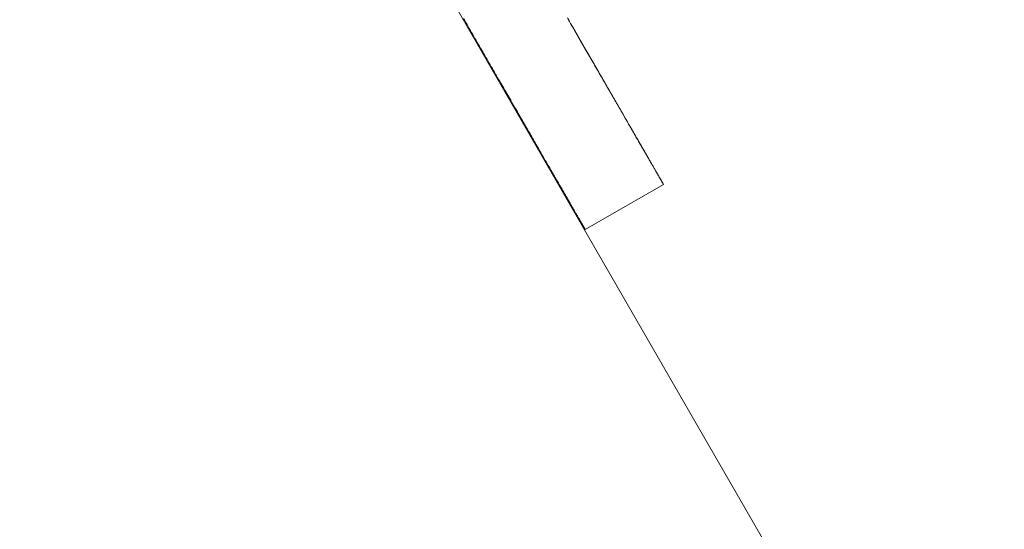
# Paper-space layout 'Sht-3' of a CAD drawing. Units: millimetres. Extents: x -4587 to 6017, y -3716 to 5140.
# Drawn here: x 1910 to 1948, y 1280 to 1300 of the extents above; entities that cross this region are included whole.
import ezdxf

# ---------------------------------------------------------------- set-up
doc = ezdxf.new("R2010")
doc.units = ezdxf.units.MM
for name, color, linetype, lineweight in [('EF-Tree Top Balance-Balance Beam-Timber', 7, 'Continuous', 5), ('None', 7, 'Continuous', 5), ('Working-None', 7, 'Continuous', 5)]:
    doc.layers.add(name, color=color, linetype=linetype, lineweight=lineweight)

# ---------------------------------------------------------------- blocks, each defined once
blk = doc.blocks.new('Group')
at = {"layer": 'EF-Tree Top Balance-Balance Beam-Timber', "color": 7, "linetype": 'Continuous', "lineweight": 5, "transparency": 33554687}
blk.add_line((654.701, 3504.364), (1948.35, 1263.437), dxfattribs=at)
at = {"layer": 'None', "color": 7, "linetype": 'Continuous', "lineweight": 5, "transparency": 33554687}
for p, q in [((1927.384, 1299.816), (1927.429, 1299.738)), ((1927.429, 1299.738), (1927.473, 1299.661)), ((1927.473, 1299.661), (1927.518, 1299.584)), ((1927.518, 1299.584), (1927.562, 1299.507)), ((1931.409, 1299.844), (1931.45, 1299.772)), ((1931.45, 1299.772), (1931.409, 1299.844)), ((1931.424, 1299.822), (1931.465, 1299.751)), ((1931.45, 1299.772), (1931.491, 1299.701)), ((1931.491, 1299.701), (1931.45, 1299.772)), ((1931.465, 1299.751), (1931.506, 1299.679)), ((1931.491, 1299.701), (1931.532, 1299.63)), ((1931.532, 1299.63), (1931.491, 1299.701)), ((1931.506, 1299.679), (1931.547, 1299.608)), ((1931.532, 1299.63), (1931.573, 1299.559)), ((1931.573, 1299.559), (1931.532, 1299.63)), ((1931.547, 1299.608), (1931.588, 1299.538)), ((1927.562, 1299.507), (1927.606, 1299.431)), ((1927.606, 1299.431), (1927.65, 1299.354)), ((1927.65, 1299.354), (1927.694, 1299.278)), ((1927.694, 1299.278), (1927.738, 1299.202)), ((1927.738, 1299.202), (1927.782, 1299.127)), ((1931.573, 1299.559), (1931.614, 1299.488)), ((1931.614, 1299.488), (1931.573, 1299.559)), ((1931.588, 1299.538), (1931.629, 1299.467)), ((1931.614, 1299.488), (1931.655, 1299.418)), ((1931.655, 1299.418), (1931.614, 1299.488)), ((1931.629, 1299.467), (1931.669, 1299.397)), ((1931.655, 1299.418), (1931.695, 1299.348)), ((1931.695, 1299.348), (1931.655, 1299.418)), ((1931.669, 1299.397), (1931.71, 1299.327)), ((1931.695, 1299.348), (1931.735, 1299.278)), ((1931.735, 1299.278), (1931.695, 1299.348)), ((1931.71, 1299.327), (1931.75, 1299.257)), ((1931.735, 1299.278), (1931.776, 1299.209)), ((1931.776, 1299.209), (1931.735, 1299.278)), ((1931.75, 1299.257), (1931.79, 1299.188)), ((1931.776, 1299.209), (1931.815, 1299.14)), ((1931.815, 1299.14), (1931.776, 1299.209)), ((1931.79, 1299.188), (1931.83, 1299.119)), ((1927.782, 1299.127), (1927.825, 1299.051)), ((1927.825, 1299.051), (1927.868, 1298.976)), ((1927.868, 1298.976), (1927.912, 1298.901)), ((1927.912, 1298.901), (1927.955, 1298.827)), ((1927.955, 1298.827), (1927.998, 1298.752)), ((1931.815, 1299.14), (1931.855, 1299.071)), ((1931.855, 1299.071), (1931.815, 1299.14)), ((1931.83, 1299.119), (1931.87, 1299.05)), ((1931.855, 1299.071), (1931.895, 1299.003)), ((1931.895, 1299.003), (1931.855, 1299.071)), ((1931.87, 1299.05), (1931.909, 1298.982)), ((1931.895, 1299.003), (1931.934, 1298.934)), ((1931.934, 1298.934), (1931.895, 1299.003)), ((1931.909, 1298.982), (1931.948, 1298.914)), ((1931.934, 1298.934), (1931.973, 1298.866)), ((1931.973, 1298.866), (1931.934, 1298.934)), ((1931.948, 1298.914), (1931.987, 1298.846)), ((1931.973, 1298.866), (1932.012, 1298.799)), ((1932.012, 1298.799), (1931.973, 1298.866)), ((1931.987, 1298.846), (1932.026, 1298.779)), ((1932.012, 1298.799), (1932.051, 1298.732)), ((1932.051, 1298.732), (1932.012, 1298.799)), ((1927.998, 1298.752), (1928.041, 1298.678)), ((1928.041, 1298.678), (1928.083, 1298.604)), ((1928.083, 1298.604), (1928.126, 1298.531)), ((1928.126, 1298.531), (1928.168, 1298.457)), ((1928.168, 1298.457), (1928.21, 1298.384)), ((1932.026, 1298.779), (1932.065, 1298.711)), ((1932.051, 1298.732), (1932.09, 1298.665)), ((1932.09, 1298.665), (1932.051, 1298.732)), ((1932.065, 1298.711), (1932.104, 1298.645)), ((1932.09, 1298.665), (1932.128, 1298.598)), ((1932.128, 1298.598), (1932.09, 1298.665)), ((1932.104, 1298.645), (1932.142, 1298.578)), ((1932.128, 1298.598), (1932.166, 1298.532)), ((1932.166, 1298.532), (1932.128, 1298.598)), ((1932.142, 1298.578), (1932.18, 1298.512)), ((1932.166, 1298.532), (1932.204, 1298.466)), ((1932.204, 1298.466), (1932.166, 1298.532)), ((1932.18, 1298.512), (1932.218, 1298.446)), ((1932.204, 1298.466), (1932.242, 1298.4)), ((1932.242, 1298.4), (1932.204, 1298.466)), ((1932.218, 1298.446), (1932.256, 1298.381)), ((1928.21, 1298.384), (1928.252, 1298.311)), ((1928.252, 1298.311), (1928.294, 1298.239)), ((1928.294, 1298.239), (1928.336, 1298.166)), ((1928.336, 1298.166), (1928.378, 1298.094)), ((1928.378, 1298.094), (1928.419, 1298.023)), ((1932.242, 1298.4), (1932.28, 1298.335)), ((1932.28, 1298.335), (1932.242, 1298.4)), ((1932.256, 1298.381), (1932.294, 1298.315)), ((1932.28, 1298.335), (1932.318, 1298.27)), ((1932.318, 1298.27), (1932.28, 1298.335)), ((1932.294, 1298.315), (1932.331, 1298.251)), ((1932.318, 1298.27), (1932.355, 1298.206)), ((1932.355, 1298.206), (1932.318, 1298.27)), ((1932.331, 1298.251), (1932.368, 1298.186)), ((1932.355, 1298.206), (1932.392, 1298.141)), ((1932.392, 1298.141), (1932.355, 1298.206)), ((1932.368, 1298.186), (1932.405, 1298.122)), ((1932.392, 1298.141), (1932.429, 1298.077)), ((1932.429, 1298.077), (1932.392, 1298.141)), ((1932.405, 1298.122), (1932.442, 1298.058)), ((1932.429, 1298.077), (1932.466, 1298.014)), ((1932.466, 1298.014), (1932.429, 1298.077)), ((1932.442, 1298.058), (1932.479, 1297.995)), ((1928.419, 1298.023), (1928.46, 1297.951)), ((1928.46, 1297.951), (1928.501, 1297.88)), ((1928.501, 1297.88), (1928.542, 1297.809)), ((1928.542, 1297.809), (1928.583, 1297.738)), ((1928.583, 1297.738), (1928.624, 1297.668)), ((1928.624, 1297.668), (1928.664, 1297.598)), ((1932.466, 1298.014), (1932.502, 1297.951)), ((1932.502, 1297.951), (1932.466, 1298.014)), ((1932.479, 1297.995), (1932.515, 1297.931)), ((1932.502, 1297.951), (1932.538, 1297.888)), ((1932.538, 1297.888), (1932.502, 1297.951)), ((1932.515, 1297.931), (1932.552, 1297.869)), ((1932.538, 1297.888), (1932.574, 1297.825)), ((1932.574, 1297.825), (1932.538, 1297.888)), ((1932.552, 1297.869), (1932.588, 1297.806)), ((1932.574, 1297.825), (1932.61, 1297.763)), ((1932.61, 1297.763), (1932.574, 1297.825)), ((1932.588, 1297.806), (1932.623, 1297.744)), ((1932.61, 1297.763), (1932.646, 1297.701)), ((1932.646, 1297.701), (1932.61, 1297.763)), ((1932.623, 1297.744), (1932.659, 1297.683)), ((1932.646, 1297.701), (1932.682, 1297.64)), ((1932.682, 1297.64), (1932.646, 1297.701)), ((1932.659, 1297.683), (1932.694, 1297.621)), ((1928.664, 1297.598), (1928.704, 1297.528)), ((1928.704, 1297.528), (1928.744, 1297.459)), ((1928.744, 1297.459), (1928.784, 1297.39)), ((1928.784, 1297.39), (1928.824, 1297.321)), ((1928.824, 1297.321), (1928.864, 1297.253)), ((1932.682, 1297.64), (1932.717, 1297.579)), ((1932.717, 1297.579), (1932.682, 1297.64)), ((1932.694, 1297.621), (1932.73, 1297.56)), ((1932.717, 1297.579), (1932.752, 1297.518)), ((1932.752, 1297.518), (1932.717, 1297.579)), ((1932.73, 1297.56), (1932.765, 1297.5)), ((1932.752, 1297.518), (1932.787, 1297.458)), ((1932.787, 1297.458), (1932.752, 1297.518)), ((1932.765, 1297.5), (1932.799, 1297.439)), ((1932.787, 1297.458), (1932.821, 1297.398)), ((1932.821, 1297.398), (1932.787, 1297.458)), ((1932.799, 1297.439), (1932.834, 1297.379)), ((1932.821, 1297.398), (1932.856, 1297.338)), ((1932.856, 1297.338), (1932.821, 1297.398)), ((1932.834, 1297.379), (1932.868, 1297.32)), ((1932.856, 1297.338), (1932.89, 1297.279)), ((1932.89, 1297.279), (1932.856, 1297.338)), ((1932.868, 1297.32), (1932.902, 1297.261)), ((1932.89, 1297.279), (1932.924, 1297.22)), ((1932.924, 1297.22), (1932.89, 1297.279)), ((1928.864, 1297.253), (1928.903, 1297.184)), ((1928.903, 1297.184), (1928.942, 1297.117)), ((1928.942, 1297.117), (1928.981, 1297.049)), ((1928.981, 1297.049), (1929.02, 1296.982)), ((1929.02, 1296.982), (1929.059, 1296.915)), ((1929.059, 1296.915), (1929.097, 1296.848)), ((1932.902, 1297.261), (1932.936, 1297.202)), ((1932.924, 1297.22), (1932.958, 1297.161)), ((1932.958, 1297.161), (1932.924, 1297.22)), ((1932.936, 1297.202), (1932.97, 1297.144)), ((1932.958, 1297.161), (1932.991, 1297.103)), ((1932.991, 1297.103), (1932.958, 1297.161)), ((1932.97, 1297.144), (1933.003, 1297.086)), ((1932.991, 1297.103), (1933.025, 1297.045)), ((1933.025, 1297.045), (1932.991, 1297.103)), ((1933.003, 1297.086), (1933.037, 1297.028)), ((1933.025, 1297.045), (1933.058, 1296.988)), ((1933.058, 1296.988), (1933.025, 1297.045)), ((1933.037, 1297.028), (1933.07, 1296.971)), ((1933.058, 1296.988), (1933.091, 1296.931)), ((1933.091, 1296.931), (1933.058, 1296.988)), ((1933.07, 1296.971), (1933.103, 1296.914)), ((1933.091, 1296.931), (1933.123, 1296.875)), ((1933.123, 1296.875), (1933.091, 1296.931)), ((1933.103, 1296.914), (1933.135, 1296.858)), ((1929.097, 1296.848), (1929.135, 1296.782)), ((1929.135, 1296.782), (1929.173, 1296.716)), ((1929.173, 1296.716), (1929.211, 1296.651)), ((1929.211, 1296.651), (1929.249, 1296.585)), ((1929.249, 1296.585), (1929.286, 1296.52)), ((1929.286, 1296.52), (1929.324, 1296.456)), ((1933.123, 1296.875), (1933.156, 1296.818)), ((1933.156, 1296.818), (1933.123, 1296.875)), ((1933.135, 1296.858), (1933.168, 1296.801)), ((1933.156, 1296.818), (1933.188, 1296.763)), ((1933.188, 1296.763), (1933.156, 1296.818)), ((1933.168, 1296.801), (1933.2, 1296.746)), ((1933.188, 1296.763), (1933.22, 1296.707)), ((1933.22, 1296.707), (1933.188, 1296.763)), ((1933.2, 1296.746), (1933.232, 1296.691)), ((1933.22, 1296.707), (1933.252, 1296.652)), ((1933.252, 1296.652), (1933.22, 1296.707)), ((1933.232, 1296.691), (1933.263, 1296.636)), ((1933.252, 1296.652), (1933.283, 1296.598)), ((1933.283, 1296.598), (1933.252, 1296.652)), ((1933.263, 1296.636), (1933.295, 1296.581)), ((1933.283, 1296.598), (1933.315, 1296.543)), ((1933.315, 1296.543), (1933.283, 1296.598)), ((1933.295, 1296.581), (1933.326, 1296.527)), ((1933.315, 1296.543), (1933.346, 1296.49)), ((1933.346, 1296.49), (1933.315, 1296.543)), ((1933.326, 1296.527), (1933.357, 1296.473)), ((1929.324, 1296.456), (1929.361, 1296.391)), ((1929.361, 1296.391), (1929.398, 1296.328)), ((1929.398, 1296.328), (1929.434, 1296.264)), ((1929.434, 1296.264), (1929.471, 1296.201)), ((1929.471, 1296.201), (1929.507, 1296.138)), ((1929.507, 1296.138), (1929.543, 1296.075)), ((1933.346, 1296.49), (1933.376, 1296.436)), ((1933.376, 1296.436), (1933.346, 1296.49)), ((1933.357, 1296.473), (1933.388, 1296.42)), ((1933.376, 1296.436), (1933.407, 1296.383)), ((1933.407, 1296.383), (1933.376, 1296.436)), ((1933.388, 1296.42), (1933.418, 1296.367)), ((1933.407, 1296.383), (1933.437, 1296.331)), ((1933.437, 1296.331), (1933.407, 1296.383)), ((1933.418, 1296.367), (1933.448, 1296.315)), ((1933.437, 1296.331), (1933.468, 1296.278)), ((1933.468, 1296.278), (1933.437, 1296.331)), ((1933.448, 1296.315), (1933.478, 1296.263)), ((1933.468, 1296.278), (1933.497, 1296.227)), ((1933.497, 1296.227), (1933.468, 1296.278)), ((1933.478, 1296.263), (1933.508, 1296.211)), ((1933.497, 1296.227), (1933.527, 1296.175)), ((1933.527, 1296.175), (1933.497, 1296.227)), ((1933.508, 1296.211), (1933.538, 1296.16)), ((1933.527, 1296.175), (1933.556, 1296.124)), ((1933.556, 1296.124), (1933.527, 1296.175)), ((1933.538, 1296.16), (1933.567, 1296.109)), ((1933.556, 1296.124), (1933.586, 1296.074)), ((1933.586, 1296.074), (1933.556, 1296.124)), ((1929.543, 1296.075), (1929.579, 1296.013)), ((1929.579, 1296.013), (1929.615, 1295.951)), ((1929.615, 1295.951), (1929.65, 1295.89)), ((1929.65, 1295.89), (1929.686, 1295.829)), ((1929.686, 1295.829), (1929.721, 1295.768)), ((1929.721, 1295.768), (1929.756, 1295.708)), ((1933.567, 1296.109), (1933.596, 1296.059)), ((1933.586, 1296.074), (1933.615, 1296.024)), ((1933.615, 1296.024), (1933.586, 1296.074)), ((1933.596, 1296.059), (1933.625, 1296.009)), ((1933.615, 1296.024), (1933.643, 1295.974)), ((1933.643, 1295.974), (1933.615, 1296.024)), ((1933.625, 1296.009), (1933.654, 1295.959)), ((1933.643, 1295.974), (1933.672, 1295.925)), ((1933.672, 1295.925), (1933.643, 1295.974)), ((1933.654, 1295.959), (1933.682, 1295.91)), ((1933.672, 1295.925), (1933.7, 1295.876)), ((1933.7, 1295.876), (1933.672, 1295.925)), ((1933.682, 1295.91), (1933.71, 1295.861)), ((1933.7, 1295.876), (1933.728, 1295.828)), ((1933.728, 1295.828), (1933.7, 1295.876)), ((1933.71, 1295.861), (1933.738, 1295.813)), ((1933.728, 1295.828), (1933.755, 1295.78)), ((1933.755, 1295.78), (1933.728, 1295.828)), ((1933.738, 1295.813), (1933.765, 1295.765)), ((1933.755, 1295.78), (1933.783, 1295.732)), ((1933.783, 1295.732), (1933.755, 1295.78)), ((1933.765, 1295.765), (1933.793, 1295.718)), ((1929.756, 1295.708), (1929.79, 1295.648)), ((1929.79, 1295.648), (1929.825, 1295.588)), ((1929.825, 1295.588), (1929.859, 1295.529)), ((1929.859, 1295.529), (1929.893, 1295.47)), ((1929.893, 1295.47), (1929.927, 1295.411)), ((1929.927, 1295.411), (1929.96, 1295.353)), ((1933.783, 1295.732), (1933.81, 1295.685)), ((1933.81, 1295.685), (1933.783, 1295.732)), ((1933.793, 1295.718), (1933.82, 1295.671)), ((1933.81, 1295.685), (1933.837, 1295.639)), ((1933.837, 1295.639), (1933.81, 1295.685)), ((1933.82, 1295.671), (1933.847, 1295.625)), ((1933.837, 1295.639), (1933.864, 1295.592)), ((1933.864, 1295.592), (1933.837, 1295.639)), ((1933.847, 1295.625), (1933.873, 1295.578)), ((1933.864, 1295.592), (1933.89, 1295.547)), ((1933.89, 1295.547), (1933.864, 1295.592)), ((1933.873, 1295.578), (1933.9, 1295.533)), ((1933.89, 1295.547), (1933.916, 1295.501)), ((1933.916, 1295.501), (1933.89, 1295.547)), ((1933.9, 1295.533), (1933.926, 1295.488)), ((1933.916, 1295.501), (1933.942, 1295.456)), ((1933.942, 1295.456), (1933.916, 1295.501)), ((1933.926, 1295.488), (1933.952, 1295.443)), ((1933.942, 1295.456), (1933.968, 1295.412)), ((1933.968, 1295.412), (1933.942, 1295.456)), ((1933.952, 1295.443), (1933.977, 1295.399)), ((1933.968, 1295.412), (1933.993, 1295.368)), ((1933.993, 1295.368), (1933.968, 1295.412)), ((1933.977, 1295.399), (1934.003, 1295.355)), ((1933.993, 1295.368), (1934.018, 1295.324)), ((1934.018, 1295.324), (1933.993, 1295.368)), ((1929.96, 1295.353), (1929.994, 1295.296)), ((1929.994, 1295.296), (1930.027, 1295.238)), ((1930.027, 1295.238), (1930.06, 1295.181)), ((1930.06, 1295.181), (1930.092, 1295.125)), ((1930.092, 1295.125), (1930.125, 1295.069)), ((1930.125, 1295.069), (1930.157, 1295.013)), ((1930.157, 1295.013), (1930.189, 1294.957)), ((1934.003, 1295.355), (1934.028, 1295.311)), ((1934.018, 1295.324), (1934.043, 1295.281)), ((1934.043, 1295.281), (1934.018, 1295.324)), ((1934.028, 1295.311), (1934.052, 1295.268)), ((1934.043, 1295.281), (1934.068, 1295.239)), ((1934.068, 1295.239), (1934.043, 1295.281)), ((1934.052, 1295.268), (1934.077, 1295.226)), ((1934.068, 1295.239), (1934.092, 1295.196)), ((1934.092, 1295.196), (1934.068, 1295.239)), ((1934.077, 1295.226), (1934.101, 1295.184)), ((1934.092, 1295.196), (1934.116, 1295.155)), ((1934.116, 1295.155), (1934.092, 1295.196)), ((1934.101, 1295.184), (1934.125, 1295.142)), ((1934.116, 1295.155), (1934.14, 1295.113)), ((1934.14, 1295.113), (1934.116, 1295.155)), ((1934.125, 1295.142), (1934.149, 1295.101)), ((1934.14, 1295.113), (1934.164, 1295.073)), ((1934.164, 1295.073), (1934.14, 1295.113)), ((1934.149, 1295.101), (1934.172, 1295.06)), ((1934.164, 1295.073), (1934.187, 1295.032)), ((1934.187, 1295.032), (1934.164, 1295.073)), ((1934.172, 1295.06), (1934.196, 1295.02)), ((1934.187, 1295.032), (1934.21, 1294.992)), ((1934.21, 1294.992), (1934.187, 1295.032)), ((1934.196, 1295.02), (1934.219, 1294.98)), ((1934.21, 1294.992), (1934.233, 1294.953)), ((1934.233, 1294.953), (1934.21, 1294.992)), ((1934.219, 1294.98), (1934.241, 1294.941)), ((1930.189, 1294.957), (1930.221, 1294.902)), ((1930.221, 1294.902), (1930.252, 1294.848)), ((1930.252, 1294.848), (1930.283, 1294.794)), ((1930.283, 1294.794), (1930.314, 1294.74)), ((1930.314, 1294.74), (1930.345, 1294.686)), ((1930.345, 1294.686), (1930.376, 1294.633)), ((1930.376, 1294.633), (1930.406, 1294.581)), ((1934.233, 1294.953), (1934.256, 1294.914)), ((1934.256, 1294.914), (1934.233, 1294.953)), ((1934.241, 1294.941), (1934.264, 1294.902)), ((1934.256, 1294.914), (1934.278, 1294.875)), ((1934.278, 1294.875), (1934.256, 1294.914)), ((1934.264, 1294.902), (1934.286, 1294.864)), ((1934.278, 1294.875), (1934.3, 1294.837)), ((1934.3, 1294.837), (1934.278, 1294.875)), ((1934.286, 1294.864), (1934.308, 1294.826)), ((1934.3, 1294.837), (1934.322, 1294.8)), ((1934.322, 1294.8), (1934.3, 1294.837)), ((1934.308, 1294.826), (1934.329, 1294.788)), ((1934.322, 1294.8), (1934.343, 1294.762)), ((1934.343, 1294.762), (1934.322, 1294.8)), ((1934.329, 1294.788), (1934.351, 1294.751)), ((1934.343, 1294.762), (1934.364, 1294.726)), ((1934.364, 1294.726), (1934.343, 1294.762)), ((1934.351, 1294.751), (1934.372, 1294.715)), ((1934.364, 1294.726), (1934.385, 1294.69)), ((1934.385, 1294.69), (1934.364, 1294.726)), ((1934.372, 1294.715), (1934.393, 1294.679)), ((1934.385, 1294.69), (1934.406, 1294.654)), ((1934.406, 1294.654), (1934.385, 1294.69)), ((1934.393, 1294.679), (1934.413, 1294.643)), ((1934.406, 1294.654), (1934.426, 1294.619)), ((1934.426, 1294.619), (1934.406, 1294.654)), ((1934.413, 1294.643), (1934.433, 1294.608)), ((1934.426, 1294.619), (1934.446, 1294.584)), ((1934.446, 1294.584), (1934.426, 1294.619)), ((1934.433, 1294.608), (1934.453, 1294.573)), ((1930.406, 1294.581), (1930.436, 1294.529)), ((1930.436, 1294.529), (1930.466, 1294.477)), ((1930.466, 1294.477), (1930.496, 1294.426)), ((1930.496, 1294.426), (1930.525, 1294.375)), ((1930.525, 1294.375), (1930.554, 1294.324)), ((1930.554, 1294.324), (1930.583, 1294.274)), ((1930.583, 1294.274), (1930.612, 1294.224)), ((1930.612, 1294.224), (1930.64, 1294.175)), ((1934.446, 1294.584), (1934.466, 1294.55)), ((1934.466, 1294.55), (1934.446, 1294.584)), ((1934.453, 1294.573), (1934.473, 1294.539)), ((1934.466, 1294.55), (1934.485, 1294.516)), ((1934.485, 1294.516), (1934.466, 1294.55)), ((1934.473, 1294.539), (1934.492, 1294.506)), ((1934.485, 1294.516), (1934.505, 1294.482)), ((1934.505, 1294.482), (1934.485, 1294.516)), ((1934.492, 1294.506), (1934.512, 1294.472)), ((1934.505, 1294.482), (1934.524, 1294.45)), ((1934.524, 1294.45), (1934.505, 1294.482)), ((1934.512, 1294.472), (1934.531, 1294.44)), ((1934.524, 1294.45), (1934.542, 1294.417)), ((1934.542, 1294.417), (1934.524, 1294.45)), ((1934.531, 1294.44), (1934.549, 1294.408)), ((1934.542, 1294.417), (1934.561, 1294.385)), ((1934.561, 1294.385), (1934.542, 1294.417)), ((1934.549, 1294.408), (1934.567, 1294.376)), ((1934.561, 1294.385), (1934.579, 1294.354)), ((1934.579, 1294.354), (1934.561, 1294.385)), ((1934.567, 1294.376), (1934.585, 1294.345)), ((1934.579, 1294.354), (1934.597, 1294.323)), ((1934.597, 1294.323), (1934.579, 1294.354)), ((1934.585, 1294.345), (1934.603, 1294.314)), ((1934.597, 1294.323), (1934.614, 1294.293)), ((1934.614, 1294.293), (1934.597, 1294.323)), ((1934.603, 1294.314), (1934.621, 1294.283)), ((1934.614, 1294.293), (1934.632, 1294.263)), ((1934.632, 1294.263), (1934.614, 1294.293)), ((1934.621, 1294.283), (1934.638, 1294.254)), ((1934.632, 1294.263), (1934.649, 1294.233)), ((1934.649, 1294.233), (1934.632, 1294.263)), ((1934.638, 1294.254), (1934.655, 1294.224)), ((1934.649, 1294.233), (1934.665, 1294.204)), ((1934.665, 1294.204), (1934.649, 1294.233)), ((1934.655, 1294.224), (1934.671, 1294.196)), ((1930.64, 1294.175), (1930.669, 1294.126)), ((1930.669, 1294.126), (1930.697, 1294.078)), ((1930.697, 1294.078), (1930.724, 1294.03)), ((1930.724, 1294.03), (1930.752, 1293.982)), ((1930.752, 1293.982), (1930.779, 1293.935)), ((1930.779, 1293.935), (1930.806, 1293.889)), ((1930.806, 1293.889), (1930.833, 1293.843)), ((1930.833, 1293.843), (1930.859, 1293.797)), ((1934.665, 1294.204), (1934.682, 1294.176)), ((1934.682, 1294.176), (1934.665, 1294.204)), ((1934.671, 1294.196), (1934.688, 1294.167)), ((1934.682, 1294.176), (1934.698, 1294.148)), ((1934.698, 1294.148), (1934.682, 1294.176)), ((1934.688, 1294.167), (1934.704, 1294.139)), ((1934.698, 1294.148), (1934.714, 1294.12)), ((1934.714, 1294.12), (1934.698, 1294.148)), ((1934.704, 1294.139), (1934.72, 1294.112)), ((1934.714, 1294.12), (1934.729, 1294.093)), ((1934.729, 1294.093), (1934.714, 1294.12)), ((1934.72, 1294.112), (1934.735, 1294.085)), ((1934.729, 1294.093), (1934.745, 1294.067)), ((1934.745, 1294.067), (1934.729, 1294.093)), ((1934.735, 1294.085), (1934.75, 1294.059)), ((1934.745, 1294.067), (1934.76, 1294.041)), ((1934.76, 1294.041), (1934.745, 1294.067)), ((1934.75, 1294.059), (1934.765, 1294.033)), ((1934.76, 1294.041), (1934.775, 1294.015)), ((1934.775, 1294.015), (1934.76, 1294.041)), ((1934.765, 1294.033), (1934.78, 1294.008)), ((1934.775, 1294.015), (1934.789, 1293.99)), ((1934.789, 1293.99), (1934.775, 1294.015)), ((1934.78, 1294.008), (1934.794, 1293.983)), ((1934.789, 1293.99), (1934.803, 1293.966)), ((1934.803, 1293.966), (1934.789, 1293.99)), ((1934.794, 1293.983), (1934.808, 1293.958)), ((1934.803, 1293.966), (1934.817, 1293.942)), ((1934.817, 1293.942), (1934.803, 1293.966)), ((1934.808, 1293.958), (1934.822, 1293.935)), ((1934.817, 1293.942), (1934.831, 1293.918)), ((1934.831, 1293.918), (1934.817, 1293.942)), ((1934.822, 1293.935), (1934.835, 1293.911)), ((1934.831, 1293.918), (1934.844, 1293.895)), ((1934.844, 1293.895), (1934.831, 1293.918)), ((1934.835, 1293.911), (1934.849, 1293.888)), ((1934.844, 1293.895), (1934.857, 1293.873)), ((1934.857, 1293.873), (1934.844, 1293.895)), ((1934.849, 1293.888), (1934.862, 1293.866)), ((1934.857, 1293.873), (1934.87, 1293.851)), ((1934.87, 1293.851), (1934.857, 1293.873)), ((1934.862, 1293.866), (1934.874, 1293.844)), ((1934.87, 1293.851), (1934.882, 1293.829)), ((1934.882, 1293.829), (1934.87, 1293.851)), ((1934.874, 1293.844), (1934.886, 1293.823)), ((1930.859, 1293.797), (1930.885, 1293.751)), ((1930.885, 1293.751), (1930.911, 1293.707)), ((1930.911, 1293.707), (1930.937, 1293.662)), ((1930.937, 1293.662), (1930.962, 1293.618)), ((1930.962, 1293.618), (1930.987, 1293.575)), ((1930.987, 1293.575), (1931.012, 1293.531)), ((1931.012, 1293.531), (1931.037, 1293.489)), ((1931.037, 1293.489), (1931.061, 1293.447)), ((1934.882, 1293.829), (1934.894, 1293.808)), ((1934.894, 1293.808), (1934.882, 1293.829)), ((1934.886, 1293.823), (1934.898, 1293.802)), ((1934.894, 1293.808), (1934.906, 1293.788)), ((1934.906, 1293.788), (1934.894, 1293.808)), ((1934.898, 1293.802), (1934.91, 1293.782)), ((1934.906, 1293.788), (1934.917, 1293.768)), ((1934.917, 1293.768), (1934.906, 1293.788)), ((1934.91, 1293.782), (1934.922, 1293.762)), ((1934.917, 1293.768), (1934.929, 1293.748)), ((1934.929, 1293.748), (1934.917, 1293.768)), ((1934.922, 1293.762), (1934.933, 1293.743)), ((1934.929, 1293.748), (1934.94, 1293.729)), ((1934.94, 1293.729), (1934.929, 1293.748)), ((1934.933, 1293.743), (1934.944, 1293.724)), ((1934.94, 1293.729), (1934.95, 1293.711)), ((1934.95, 1293.711), (1934.94, 1293.729)), ((1934.944, 1293.724), (1934.954, 1293.705)), ((1934.95, 1293.711), (1934.961, 1293.693)), ((1934.961, 1293.693), (1934.95, 1293.711)), ((1934.954, 1293.705), (1934.964, 1293.688)), ((1934.961, 1293.693), (1934.971, 1293.676)), ((1934.971, 1293.676), (1934.961, 1293.693)), ((1934.964, 1293.688), (1934.974, 1293.67)), ((1934.971, 1293.676), (1934.981, 1293.659)), ((1934.981, 1293.659), (1934.971, 1293.676)), ((1934.974, 1293.67), (1934.984, 1293.654)), ((1934.981, 1293.659), (1934.99, 1293.642)), ((1934.99, 1293.642), (1934.981, 1293.659)), ((1934.984, 1293.654), (1934.993, 1293.637)), ((1934.99, 1293.642), (1934.999, 1293.626)), ((1934.999, 1293.626), (1934.99, 1293.642)), ((1934.993, 1293.637), (1935.002, 1293.622)), ((1934.999, 1293.626), (1935.008, 1293.611)), ((1935.008, 1293.611), (1934.999, 1293.626)), ((1935.002, 1293.622), (1935.011, 1293.606)), ((1935.008, 1293.611), (1935.017, 1293.596)), ((1935.017, 1293.596), (1935.008, 1293.611)), ((1935.011, 1293.606), (1935.02, 1293.592)), ((1935.017, 1293.596), (1935.025, 1293.582)), ((1935.025, 1293.582), (1935.017, 1293.596)), ((1935.02, 1293.592), (1935.028, 1293.578)), ((1935.025, 1293.582), (1935.033, 1293.568)), ((1935.033, 1293.568), (1935.025, 1293.582)), ((1935.028, 1293.578), (1935.036, 1293.564)), ((1935.033, 1293.568), (1935.041, 1293.555)), ((1935.041, 1293.555), (1935.033, 1293.568)), ((1935.036, 1293.564), (1935.043, 1293.551)), ((1935.041, 1293.555), (1935.048, 1293.542)), ((1935.048, 1293.542), (1935.041, 1293.555)), ((1935.043, 1293.551), (1935.051, 1293.538)), ((1935.048, 1293.542), (1935.055, 1293.529)), ((1935.055, 1293.529), (1935.048, 1293.542)), ((1935.051, 1293.538), (1935.058, 1293.526)), ((1935.055, 1293.529), (1935.062, 1293.518)), ((1935.062, 1293.518), (1935.055, 1293.529)), ((1935.058, 1293.526), (1935.064, 1293.514)), ((1935.062, 1293.518), (1935.069, 1293.506)), ((1935.069, 1293.506), (1935.062, 1293.518)), ((1935.064, 1293.514), (1935.071, 1293.503)), ((1935.069, 1293.506), (1935.075, 1293.496)), ((1935.075, 1293.496), (1935.069, 1293.506)), ((1935.071, 1293.503), (1935.077, 1293.493)), ((1935.075, 1293.496), (1935.081, 1293.485)), ((1935.081, 1293.485), (1935.075, 1293.496)), ((1935.077, 1293.493), (1935.083, 1293.482)), ((1935.081, 1293.485), (1935.086, 1293.476)), ((1935.086, 1293.476), (1935.081, 1293.485)), ((1935.083, 1293.482), (1935.088, 1293.473)), ((1935.086, 1293.476), (1935.092, 1293.467)), ((1935.092, 1293.467), (1935.086, 1293.476)), ((1935.088, 1293.473), (1935.093, 1293.464)), ((1935.092, 1293.467), (1935.097, 1293.458)), ((1935.097, 1293.458), (1935.092, 1293.467)), ((1935.093, 1293.464), (1935.098, 1293.455)), ((1935.097, 1293.458), (1935.101, 1293.45)), ((1935.101, 1293.45), (1935.097, 1293.458)), ((1935.098, 1293.455), (1935.103, 1293.447)), ((1931.061, 1293.447), (1931.085, 1293.405)), ((1931.085, 1293.405), (1931.109, 1293.364)), ((1931.109, 1293.364), (1931.133, 1293.323)), ((1931.133, 1293.323), (1931.156, 1293.282)), ((1931.156, 1293.282), (1931.179, 1293.242)), ((1931.179, 1293.242), (1931.202, 1293.203)), ((1931.202, 1293.203), (1931.224, 1293.164)), ((1931.224, 1293.164), (1931.247, 1293.125)), ((1931.247, 1293.125), (1931.269, 1293.087)), ((1931.269, 1293.087), (1931.29, 1293.05)), ((1932.105, 1291.64), (1935.136, 1293.39)), ((1935.101, 1293.45), (1935.106, 1293.442)), ((1935.106, 1293.442), (1935.101, 1293.45)), ((1935.103, 1293.447), (1935.107, 1293.44)), ((1935.106, 1293.442), (1935.106, 1293.441)), ((1935.11, 1293.435), (1935.106, 1293.442)), ((1935.106, 1293.441), (1935.11, 1293.435)), ((1935.107, 1293.44), (1935.111, 1293.433)), ((1935.11, 1293.435), (1935.114, 1293.428)), ((1935.114, 1293.428), (1935.11, 1293.435)), ((1935.111, 1293.433), (1935.115, 1293.427)), ((1935.114, 1293.428), (1935.117, 1293.422)), ((1935.117, 1293.422), (1935.114, 1293.428)), ((1935.115, 1293.427), (1935.118, 1293.421)), ((1935.117, 1293.422), (1935.12, 1293.417)), ((1935.12, 1293.417), (1935.117, 1293.422)), ((1935.118, 1293.421), (1935.121, 1293.415)), ((1935.12, 1293.417), (1935.123, 1293.412)), ((1935.123, 1293.412), (1935.12, 1293.417)), ((1935.121, 1293.415), (1935.124, 1293.41)), ((1935.123, 1293.412), (1935.126, 1293.407)), ((1935.126, 1293.407), (1935.123, 1293.412)), ((1935.124, 1293.41), (1935.127, 1293.406)), ((1935.126, 1293.407), (1935.128, 1293.403)), ((1935.128, 1293.403), (1935.126, 1293.407)), ((1935.127, 1293.406), (1935.129, 1293.402)), ((1935.128, 1293.403), (1935.13, 1293.4)), ((1935.13, 1293.4), (1935.128, 1293.403)), ((1935.129, 1293.402), (1935.131, 1293.399)), ((1935.13, 1293.4), (1935.132, 1293.397)), ((1935.132, 1293.397), (1935.13, 1293.4)), ((1935.131, 1293.399), (1935.133, 1293.396)), ((1935.132, 1293.397), (1935.133, 1293.394)), ((1935.133, 1293.394), (1935.132, 1293.397)), ((1935.133, 1293.396), (1935.134, 1293.394)), ((1935.133, 1293.394), (1935.134, 1293.392)), ((1935.134, 1293.392), (1935.133, 1293.394)), ((1935.134, 1293.394), (1935.135, 1293.392)), ((1935.134, 1293.392), (1935.135, 1293.391)), ((1935.135, 1293.391), (1935.134, 1293.392)), ((1935.135, 1293.392), (1935.136, 1293.391)), ((1935.135, 1293.391), (1935.136, 1293.39)), ((1935.136, 1293.39), (1935.135, 1293.391)), ((1935.136, 1293.391), (1935.136, 1293.39)), ((1935.136, 1293.39), (1935.136, 1293.39)), ((1935.136, 1293.39), (1935.136, 1293.39)), ((1931.29, 1293.05), (1931.312, 1293.013)), ((1931.312, 1293.013), (1931.333, 1292.976)), ((1931.333, 1292.976), (1931.354, 1292.94)), ((1931.354, 1292.94), (1931.375, 1292.904)), ((1931.375, 1292.904), (1931.395, 1292.869)), ((1931.395, 1292.869), (1931.415, 1292.834)), ((1931.415, 1292.834), (1931.435, 1292.8)), ((1931.435, 1292.8), (1931.454, 1292.766)), ((1931.454, 1292.766), (1931.474, 1292.733)), ((1931.474, 1292.733), (1931.493, 1292.7)), ((1931.493, 1292.7), (1931.511, 1292.667)), ((1931.511, 1292.667), (1931.53, 1292.635)), ((1931.53, 1292.635), (1931.548, 1292.604)), ((1931.548, 1292.604), (1931.566, 1292.573)), ((1931.566, 1292.573), (1931.583, 1292.543)), ((1931.583, 1292.543), (1931.6, 1292.513)), ((1931.6, 1292.513), (1931.617, 1292.483)), ((1931.617, 1292.483), (1931.634, 1292.454)), ((1931.634, 1292.454), (1931.651, 1292.426)), ((1931.651, 1292.426), (1931.667, 1292.398)), ((1931.667, 1292.398), (1931.683, 1292.37)), ((1931.683, 1292.37), (1931.698, 1292.343)), ((1931.698, 1292.343), (1931.714, 1292.317)), ((1931.714, 1292.317), (1931.729, 1292.291)), ((1931.729, 1292.291), (1931.743, 1292.265)), ((1931.743, 1292.265), (1931.758, 1292.24)), ((1931.758, 1292.24), (1931.772, 1292.216)), ((1931.772, 1292.216), (1931.786, 1292.192)), ((1931.786, 1292.192), (1931.799, 1292.168)), ((1931.799, 1292.168), (1931.813, 1292.145)), ((1931.813, 1292.145), (1931.826, 1292.123)), ((1931.826, 1292.123), (1931.838, 1292.101)), ((1931.838, 1292.101), (1931.851, 1292.079)), ((1931.851, 1292.079), (1931.863, 1292.058)), ((1931.863, 1292.058), (1931.875, 1292.038)), ((1931.875, 1292.038), (1931.886, 1292.018)), ((1931.886, 1292.018), (1931.898, 1291.999)), ((1931.898, 1291.999), (1931.909, 1291.98)), ((1931.909, 1291.98), (1931.919, 1291.961)), ((1931.919, 1291.961), (1931.93, 1291.943)), ((1931.93, 1291.943), (1931.94, 1291.926)), ((1931.94, 1291.926), (1931.949, 1291.909)), ((1931.949, 1291.909), (1931.959, 1291.892)), ((1931.959, 1291.892), (1931.968, 1291.876)), ((1931.968, 1291.876), (1931.977, 1291.861)), ((1931.977, 1291.861), (1931.986, 1291.846)), ((1931.986, 1291.846), (1931.994, 1291.832)), ((1931.994, 1291.832), (1932.002, 1291.818)), ((1932.002, 1291.818), (1932.01, 1291.805)), ((1932.01, 1291.805), (1932.017, 1291.792)), ((1932.017, 1291.792), (1932.024, 1291.78)), ((1932.024, 1291.78), (1932.031, 1291.768)), ((1932.031, 1291.768), (1932.037, 1291.757)), ((1932.037, 1291.757), (1932.044, 1291.746)), ((1932.044, 1291.746), (1932.05, 1291.736)), ((1932.05, 1291.736), (1932.055, 1291.726)), ((1932.055, 1291.726), (1932.06, 1291.717)), ((1932.06, 1291.717), (1932.065, 1291.708)), ((1932.065, 1291.708), (1932.07, 1291.7)), ((1932.07, 1291.7), (1932.075, 1291.692)), ((1932.075, 1291.692), (1932.079, 1291.685)), ((1932.079, 1291.685), (1932.083, 1291.679)), ((1932.083, 1291.679), (1932.086, 1291.672)), ((1932.086, 1291.672), (1932.089, 1291.667)), ((1932.089, 1291.667), (1932.092, 1291.662)), ((1932.092, 1291.662), (1932.095, 1291.657)), ((1932.095, 1291.657), (1932.097, 1291.653)), ((1932.097, 1291.653), (1932.099, 1291.65)), ((1932.099, 1291.65), (1932.101, 1291.647)), ((1932.101, 1291.647), (1932.102, 1291.645)), ((1932.102, 1291.645), (1932.103, 1291.643)), ((1932.103, 1291.643), (1932.104, 1291.641)), ((1932.104, 1291.641), (1932.105, 1291.64)), ((1932.105, 1291.64), (1932.105, 1291.64))]:
    blk.add_line(p, q, dxfattribs=at)

psp = doc.layouts.new('Sht-3')

# ---------------------------------------------------------------- block references
at = {"layer": 'Working-None'}
psp.add_blockref('Group', (0, 0), dxfattribs=at)

doc.saveas('drawing.dxf')
